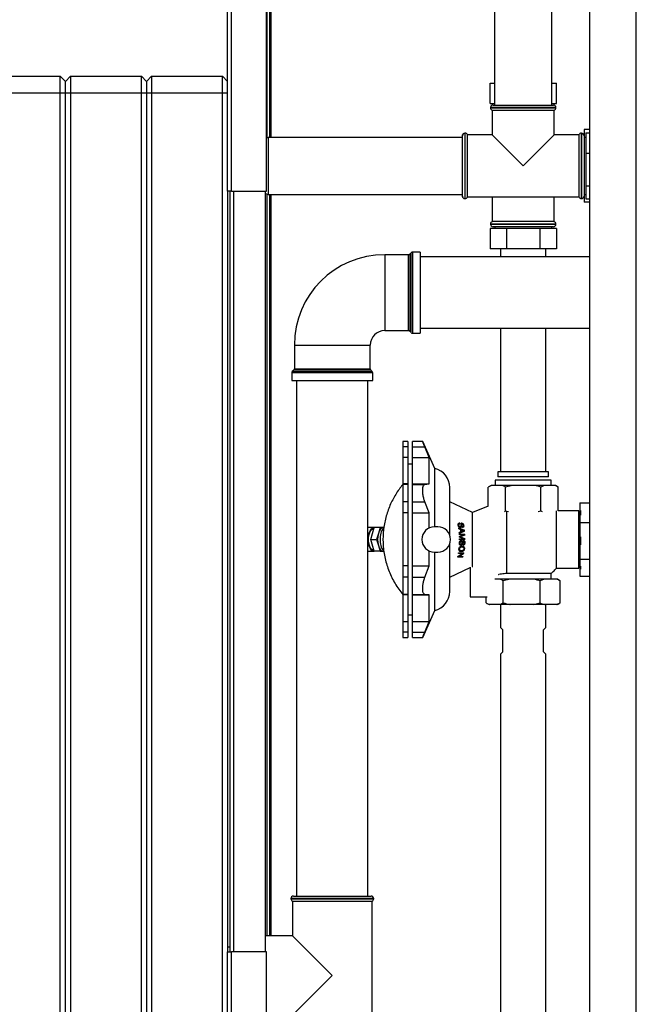
# Paper-space layout 'Blatt2' of a CAD drawing. Units: millimetres. Extents: x 0 to 420, y 0 to 297.
# Drawn here: x 82 to 119, y 178 to 236 of the extents above; entities that cross this region are included whole.
import ezdxf

# ---------------------------------------------------------------- set-up
doc = ezdxf.new("R2010")
doc.units = ezdxf.units.MM

psp = doc.layouts.new('Blatt2')

# ---------------------------------------------------------------- linework, layer by layer
at = {"color": 7, "linetype": 'Continuous', "lineweight": 30}
for p, q in [((94.789, 225.979), (94.789, 249.249)), ((95.019, 225.979), (95.019, 249.178)), ((97.089, 225.979), (97.089, 247.108)), ((110.599, 247.179), (110.599, 231.079)), ((113.979, 231.079), (113.979, 247.179)), ((116.214, 247.529), (116.214, 171.429)), ((97.139, 229.146), (97.139, 246.949)), ((97.289, 229.165), (97.289, 246.949)), ((80.689, 232.779), (84.889, 232.779)), ((84.889, 231.779), (84.889, 232.779)), ((85.189, 232.479), (84.889, 232.779)), ((85.489, 232.779), (85.189, 232.479)), ((85.189, 231.779), (85.189, 232.479)), ((85.489, 232.779), (85.489, 231.779)), ((85.489, 232.779), (89.689, 232.779)), ((89.689, 231.779), (89.689, 232.779)), ((89.989, 232.479), (89.689, 232.779)), ((90.289, 232.779), (89.989, 232.479)), ((89.989, 232.479), (89.989, 231.779)), ((90.289, 232.779), (90.289, 231.779)), ((90.289, 232.779), (94.489, 232.779)), ((94.489, 231.779), (94.489, 232.779)), ((94.789, 232.479), (94.489, 232.779)), ((110.326, 231.179), (110.326, 232.379)), ((110.326, 232.379), (110.599, 232.379)), ((113.979, 232.379), (114.252, 232.379)), ((114.252, 231.179), (114.252, 232.379)), ((84.889, 231.779), (80.689, 231.779)), ((85.189, 231.779), (84.889, 231.779)), ((84.889, 173.879), (84.889, 231.779)), ((85.489, 231.779), (85.189, 231.779)), ((85.189, 173.879), (85.189, 231.779)), ((85.489, 231.779), (85.489, 173.879)), ((89.689, 231.779), (85.489, 231.779)), ((89.689, 173.879), (89.689, 231.779)), ((89.989, 231.779), (89.689, 231.779)), ((89.989, 231.779), (89.989, 173.879)), ((90.289, 231.779), (89.989, 231.779)), ((90.289, 231.779), (90.289, 173.879)), ((94.489, 231.779), (90.289, 231.779)), ((94.489, 173.879), (94.489, 231.779)), ((94.789, 231.779), (94.489, 231.779)), ((110.326, 231.179), (110.599, 231.179)), ((110.354, 230.929), (110.354, 230.92)), ((110.454, 230.779), (110.454, 229.314)), ((110.454, 230.779), (112.289, 230.779)), ((110.504, 231.079), (112.289, 231.079)), ((112.289, 231.079), (114.074, 231.079)), ((112.289, 230.779), (114.124, 230.779)), ((113.979, 231.179), (114.252, 231.179)), ((114.124, 229.314), (114.124, 230.779)), ((114.224, 230.92), (114.224, 230.929)), ((116.214, 229.622), (115.889, 229.622)), ((115.889, 229.622), (115.889, 229.264)), ((97.189, 229.165), (97.089, 229.127)), ((108.689, 229.165), (97.189, 229.165)), ((97.189, 229.165), (97.189, 225.792)), ((108.697, 229.314), (108.689, 229.314)), ((108.689, 229.264), (108.689, 229.314)), ((108.689, 225.694), (108.689, 229.264)), ((108.847, 229.414), (108.839, 229.414)), ((110.454, 229.314), (108.989, 229.314)), ((108.989, 227.479), (108.989, 229.314)), ((110.454, 229.314), (112.289, 227.479)), ((112.289, 227.479), (114.124, 229.314)), ((115.589, 229.314), (114.124, 229.314)), ((115.589, 229.314), (115.589, 225.644)), ((115.739, 229.414), (115.73, 229.414)), ((115.889, 229.314), (115.88, 229.314)), ((115.889, 229.264), (115.889, 225.694)), ((115.989, 229.164), (115.889, 229.164)), ((115.989, 229.426), (116.214, 229.426)), ((115.989, 229.426), (115.989, 228.239)), ((115.989, 228.239), (116.214, 228.239)), ((115.989, 228.239), (115.989, 226.291)), ((108.989, 225.644), (108.989, 227.479)), ((115.989, 226.291), (116.214, 226.291)), ((115.989, 226.291), (115.989, 225.531)), ((94.789, 225.979), (94.789, 180.979)), ((95.019, 225.979), (94.789, 225.979)), ((94.939, 180.979), (94.939, 225.979)), ((95.019, 225.979), (97.089, 225.979)), ((97.039, 180.979), (97.039, 225.979)), ((97.039, 225.85), (97.189, 225.792)), ((97.139, 181.929), (97.139, 225.812)), ((97.189, 225.792), (108.689, 225.792)), ((97.289, 181.929), (97.289, 225.792)), ((108.689, 225.644), (108.689, 225.694)), ((108.689, 225.644), (108.697, 225.644)), ((108.839, 225.544), (108.847, 225.544)), ((108.989, 225.644), (115.589, 225.644)), ((110.454, 225.644), (110.454, 224.179)), ((114.124, 224.179), (114.124, 225.644)), ((115.73, 225.544), (115.739, 225.544)), ((115.88, 225.644), (115.889, 225.644)), ((115.889, 225.794), (115.989, 225.794)), ((115.889, 225.694), (115.889, 225.335)), ((115.989, 225.531), (116.214, 225.531)), ((116.214, 225.335), (115.889, 225.335)), ((110.326, 223.779), (110.326, 222.579)), ((111.307, 223.779), (110.326, 223.779)), ((110.354, 224.037), (110.354, 224.029)), ((114.124, 224.179), (110.454, 224.179)), ((114.074, 223.879), (110.504, 223.879)), ((110.604, 223.879), (110.604, 223.779)), ((111.307, 223.779), (111.307, 222.579)), ((113.27, 223.779), (111.307, 223.779)), ((113.27, 223.779), (113.27, 222.579)), ((114.252, 223.779), (113.27, 223.779)), ((113.974, 223.779), (113.974, 223.879)), ((114.224, 224.029), (114.224, 224.037)), ((114.252, 223.779), (114.252, 222.579)), ((111.307, 222.579), (110.326, 222.579)), ((110.944, 222.579), (110.944, 222.089)), ((113.27, 222.579), (111.307, 222.579)), ((114.252, 222.579), (113.27, 222.579)), ((113.634, 222.089), (113.634, 222.579)), ((105.497, 222.224), (104.089, 222.224)), ((105.659, 222.345), (105.568, 222.254)), ((106.189, 222.374), (105.73, 222.374)), ((106.189, 222.374), (106.189, 217.583)), ((116.214, 222.089), (106.189, 222.089)), ((106.189, 217.869), (116.214, 217.869)), ((110.944, 217.869), (110.944, 209.379)), ((113.634, 209.379), (113.634, 217.869)), ((104.089, 217.733), (105.497, 217.733)), ((105.568, 217.704), (105.659, 217.613)), ((105.73, 217.583), (106.189, 217.583)), ((98.743, 216.879), (98.743, 215.47)), ((103.234, 215.47), (103.234, 216.879)), ((98.593, 215.237), (98.593, 214.779)), ((98.714, 215.399), (98.622, 215.308)), ((103.355, 215.308), (103.263, 215.399)), ((103.384, 214.779), (103.384, 215.237)), ((98.593, 214.779), (103.384, 214.779)), ((98.879, 214.779), (98.879, 184.279)), ((103.099, 184.279), (103.099, 214.779)), ((105.469, 211.179), (105.169, 211.179)), ((105.169, 211.179), (105.169, 210.855)), ((105.469, 211.179), (105.469, 210.855)), ((106.339, 211.179), (105.739, 211.179)), ((105.739, 210.855), (105.739, 211.179)), ((107.051, 209.579), (106.339, 211.179)), ((105.469, 210.855), (105.169, 210.855)), ((105.169, 210.855), (105.169, 210.229)), ((105.469, 210.855), (105.469, 210.229)), ((105.739, 210.855), (106.469, 210.855)), ((105.739, 210.229), (105.739, 210.855)), ((106.717, 210.229), (106.469, 210.855)), ((105.469, 210.229), (105.169, 210.229)), ((105.169, 210.229), (105.169, 208.66)), ((105.469, 210.229), (105.469, 208.66)), ((105.739, 209.829), (105.469, 209.829)), ((105.739, 210.229), (106.717, 210.229)), ((105.739, 208.66), (105.739, 210.229)), ((106.717, 208.66), (106.717, 210.229)), ((107.051, 206.129), (107.051, 209.579)), ((110.789, 209.379), (110.789, 209.079)), ((113.789, 209.379), (110.789, 209.379)), ((113.789, 209.079), (113.789, 209.379)), ((105.469, 208.66), (105.169, 208.66)), ((105.169, 208.66), (105.169, 208.628)), ((105.469, 208.628), (105.169, 208.628)), ((105.169, 208.628), (105.169, 207.606)), ((105.469, 208.66), (105.469, 208.628)), ((105.469, 208.628), (105.469, 207.606)), ((105.739, 208.66), (106.717, 208.66)), ((105.739, 208.628), (105.739, 208.66)), ((105.739, 208.628), (106.469, 208.628)), ((105.739, 207.606), (105.739, 208.628)), ((106.469, 208.628), (106.717, 208.66)), ((110.383, 208.579), (110.21, 208.479)), ((110.417, 208.579), (110.21, 208.479)), ((110.417, 208.579), (110.383, 208.579)), ((111.042, 208.579), (110.417, 208.579)), ((110.626, 208.879), (110.626, 208.579)), ((112.289, 208.879), (110.626, 208.879)), ((113.789, 209.079), (110.789, 209.079)), ((111.664, 208.579), (111.042, 208.579)), ((111.664, 208.579), (111.249, 208.479)), ((112.913, 208.579), (111.664, 208.579)), ((113.951, 208.879), (112.289, 208.879)), ((113.535, 208.579), (112.913, 208.579)), ((113.535, 208.579), (113.328, 208.479)), ((114.16, 208.579), (113.535, 208.579)), ((113.951, 208.579), (113.951, 208.879)), ((114.194, 208.579), (114.16, 208.579)), ((114.367, 208.479), (114.194, 208.579)), ((110.21, 207.343), (110.21, 208.479)), ((111.249, 207.079), (111.249, 208.479)), ((113.328, 207.079), (113.328, 208.479)), ((114.367, 207.079), (114.367, 208.479)), ((105.469, 207.606), (105.169, 207.606)), ((105.169, 207.606), (105.169, 206.947)), ((105.469, 207.606), (105.469, 206.947)), ((105.739, 207.606), (106.469, 207.606)), ((105.739, 206.947), (105.739, 207.606)), ((106.717, 206.947), (106.469, 207.606)), ((109.289, 206.971), (107.939, 207.6)), ((115.639, 207.538), (116.214, 207.538)), ((115.639, 207.538), (115.639, 206.371)), ((105.469, 206.947), (105.169, 206.947)), ((105.169, 206.947), (105.169, 203.81)), ((105.469, 206.947), (105.469, 203.81)), ((105.739, 206.947), (106.717, 206.947)), ((105.739, 203.81), (105.739, 206.947)), ((106.717, 206.056), (106.717, 206.947)), ((110.21, 207.343), (109.289, 206.971)), ((109.289, 203.787), (109.289, 206.971)), ((111.174, 207.042), (111.249, 207.079)), ((111.249, 207.079), (111.409, 207.039)), ((113.168, 207.04), (113.328, 207.079)), ((113.328, 207.079), (113.407, 207.036)), ((114.256, 203.679), (114.256, 207.068)), ((115.589, 207.079), (114.367, 207.079)), ((115.589, 203.679), (115.589, 207.079)), ((115.639, 206.829), (115.589, 206.829)), ((115.689, 207.096), (115.689, 206.814)), ((108.448, 206.212), (108.483, 206.212)), ((108.453, 206.307), (108.541, 206.307)), ((108.643, 206.281), (108.597, 206.281)), ((108.668, 206.293), (108.599, 206.293)), ((108.764, 206.221), (108.73, 206.221)), ((116.214, 206.371), (115.639, 206.371)), ((115.639, 206.371), (115.639, 204.208)), ((103.458, 206.079), (103.099, 206.079)), ((103.268, 205.379), (103.47, 206.079)), ((103.816, 206.079), (103.47, 206.079)), ((103.715, 205.729), (103.614, 205.379)), ((103.816, 206.079), (103.715, 205.729)), ((104.018, 206.079), (103.816, 206.079)), ((104.04, 206.079), (104.018, 206.079)), ((107.239, 206.129), (107.039, 206.129)), ((108.474, 206.063), (108.806, 205.924)), ((108.551, 206.132), (108.478, 206.132)), ((108.481, 206.011), (108.583, 205.971)), ((108.599, 205.822), (108.505, 205.782)), ((108.813, 205.869), (108.509, 205.73)), ((108.511, 205.701), (108.827, 205.701)), ((108.782, 205.652), (108.514, 205.652)), ((108.518, 205.559), (108.782, 205.652)), ((108.576, 206.143), (108.627, 206.143)), ((108.585, 205.956), (108.621, 205.956)), ((108.598, 205.837), (108.634, 205.837)), ((108.832, 205.627), (108.613, 205.549)), ((108.621, 205.956), (108.713, 205.92)), ((108.627, 205.701), (108.627, 205.652)), ((108.714, 205.871), (108.634, 205.837)), ((108.703, 205.924), (108.806, 205.924)), ((108.813, 205.869), (108.709, 205.869)), ((108.832, 205.627), (108.711, 205.627)), ((103.47, 204.679), (103.268, 205.379)), ((103.268, 205.379), (103.614, 205.379)), ((103.614, 205.379), (103.715, 205.029)), ((108.514, 205.166), (108.549, 205.166)), ((108.567, 205.533), (108.519, 205.533)), ((108.79, 205.414), (108.52, 205.507)), ((108.521, 205.414), (108.79, 205.414)), ((108.839, 205.365), (108.521, 205.365)), ((108.601, 205.086), (108.527, 205.086)), ((108.541, 205.261), (108.63, 205.261)), ((108.618, 205.516), (108.838, 205.438)), ((108.627, 205.414), (108.627, 205.365)), ((108.629, 205.098), (108.68, 205.098)), ((108.729, 205.235), (108.681, 205.235)), ((108.757, 205.248), (108.687, 205.248)), ((108.72, 205.438), (108.838, 205.438)), ((108.838, 205.176), (108.801, 205.176)), ((115.689, 205.53), (115.689, 205.057)), ((103.099, 204.679), (103.458, 204.679)), ((103.816, 204.679), (103.47, 204.679)), ((103.715, 205.029), (103.816, 204.679)), ((103.816, 204.679), (104.018, 204.679)), ((104.018, 204.679), (104.038, 204.679)), ((106.717, 203.81), (106.717, 204.701)), ((107.039, 204.629), (107.239, 204.629)), ((107.051, 201.179), (107.051, 204.629)), ((108.683, 204.543), (108.451, 204.543)), ((108.459, 204.593), (108.771, 204.593)), ((108.487, 204.822), (108.523, 204.822)), ((108.516, 204.705), (108.632, 204.705)), ((108.541, 204.938), (108.655, 204.938)), ((108.627, 204.593), (108.627, 204.543)), ((108.761, 204.541), (108.678, 204.541)), ((108.809, 204.821), (108.773, 204.821)), ((108.713, 204.324), (108.406, 204.324)), ((108.496, 204.373), (108.417, 204.373)), ((108.496, 204.373), (108.725, 204.373)), ((108.627, 204.373), (108.627, 204.324)), ((115.589, 203.929), (115.639, 203.929)), ((115.639, 204.208), (116.214, 204.208)), ((115.639, 204.208), (115.639, 203.212)), ((105.469, 203.81), (105.169, 203.81)), ((105.169, 203.81), (105.169, 203.152)), ((105.469, 203.81), (105.469, 203.152)), ((105.739, 203.81), (106.717, 203.81)), ((105.739, 203.152), (105.739, 203.81)), ((106.469, 203.152), (106.717, 203.81)), ((107.939, 203.157), (109.144, 203.719)), ((109.144, 203.74), (109.144, 201.979)), ((109.272, 203.779), (109.289, 203.787)), ((109.308, 203.779), (109.272, 203.779)), ((109.289, 203.787), (109.308, 203.779)), ((111.315, 203.38), (113.951, 203.38)), ((113.951, 203.029), (113.951, 203.38)), ((114.256, 203.679), (115.589, 203.679)), ((115.689, 203.808), (115.689, 203.614)), ((105.469, 203.152), (105.169, 203.152)), ((105.169, 203.152), (105.169, 202.129)), ((105.469, 203.152), (105.469, 202.129)), ((105.739, 203.152), (106.469, 203.152)), ((105.739, 202.129), (105.739, 203.152)), ((110.922, 203.029), (110.608, 203.029)), ((111.519, 203.029), (110.922, 203.029)), ((111.519, 203.029), (111.111, 202.929)), ((111.111, 201.629), (111.111, 202.929)), ((112.894, 203.029), (111.519, 203.029)), ((113.522, 203.029), (112.894, 203.029)), ((113.522, 203.029), (113.302, 202.929)), ((113.302, 201.629), (113.302, 202.929)), ((114.261, 203.029), (113.522, 203.029)), ((114.309, 203.029), (114.261, 203.029)), ((114.433, 202.958), (114.309, 203.029)), ((114.431, 202.955), (114.48, 202.929)), ((114.48, 201.629), (114.48, 202.929)), ((115.639, 203.212), (116.214, 203.212)), ((105.469, 202.129), (105.169, 202.129)), ((105.169, 202.129), (105.169, 202.097)), ((105.469, 202.129), (105.469, 202.097)), ((105.739, 202.129), (106.469, 202.129)), ((105.739, 202.097), (105.739, 202.129)), ((106.717, 202.097), (106.469, 202.129)), ((105.469, 202.097), (105.169, 202.097)), ((105.169, 202.097), (105.169, 200.529)), ((105.469, 202.097), (105.469, 200.529)), ((105.739, 202.097), (106.717, 202.097)), ((105.739, 200.529), (105.739, 202.097)), ((106.717, 200.529), (106.717, 202.097)), ((109.144, 201.979), (110.146, 201.979)), ((110.097, 201.629), (110.097, 201.979)), ((110.146, 201.599), (110.268, 201.529)), ((110.922, 201.529), (111.111, 201.629)), ((112.894, 201.529), (113.302, 201.629)), ((114.261, 201.529), (114.48, 201.629)), ((114.309, 201.529), (114.432, 201.599)), ((114.48, 201.629), (114.431, 201.6)), ((106.339, 199.579), (107.051, 201.179)), ((110.286, 201.529), (110.268, 201.529)), ((110.922, 201.529), (110.286, 201.529)), ((111.519, 201.529), (110.922, 201.529)), ((110.944, 201.529), (110.944, 200.174)), ((112.894, 201.529), (111.519, 201.529)), ((113.522, 201.529), (112.894, 201.529)), ((114.261, 201.529), (113.522, 201.529)), ((113.634, 200.174), (113.634, 201.529)), ((114.309, 201.529), (114.261, 201.529)), ((105.169, 200.529), (105.469, 200.529)), ((105.169, 200.529), (105.169, 199.903)), ((105.469, 200.929), (105.739, 200.929)), ((105.469, 200.529), (105.469, 199.903)), ((105.739, 200.529), (106.717, 200.529)), ((105.739, 199.903), (105.739, 200.529)), ((106.469, 199.903), (106.717, 200.529)), ((105.469, 199.903), (105.169, 199.903)), ((105.169, 199.903), (105.169, 199.579)), ((105.469, 199.903), (105.469, 199.579)), ((105.739, 199.903), (106.469, 199.903)), ((105.739, 199.579), (105.739, 199.903)), ((111.089, 200.029), (110.944, 200.174)), ((111.089, 198.729), (111.089, 200.029)), ((113.634, 200.174), (113.489, 200.029)), ((113.489, 198.729), (113.489, 200.029)), ((105.169, 199.579), (105.469, 199.579)), ((105.739, 199.579), (106.339, 199.579)), ((111.089, 198.729), (110.944, 198.584)), ((113.489, 198.729), (113.634, 198.584)), ((110.944, 198.584), (110.944, 175.174)), ((113.634, 175.174), (113.634, 198.584)), ((98.539, 184.129), (98.539, 184.12)), ((98.689, 184.279), (100.989, 184.279)), ((100.989, 184.279), (103.289, 184.279)), ((103.439, 184.12), (103.439, 184.129)), ((98.639, 183.979), (98.639, 181.929)), ((98.639, 183.979), (103.339, 183.979)), ((103.339, 175.179), (103.339, 183.979)), ((98.639, 181.929), (97.039, 181.929)), ((100.989, 179.579), (98.639, 181.929)), ((94.789, 180.979), (95.019, 180.979)), ((94.789, 169.709), (94.789, 180.979)), ((95.019, 169.779), (95.019, 180.979)), ((97.089, 180.979), (95.019, 180.979)), ((97.089, 171.849), (97.089, 180.979)), ((98.639, 177.229), (100.989, 179.579))]:
    psp.add_line(p, q, dxfattribs=at)
at = {"color": 1, "linetype": 'Continuous', "lineweight": 30}
for p, q in [((118.984, 171.779), (118.984, 247.179)), ((97.369, 229.165), (97.369, 246.949)), ((112.289, 230.929), (110.354, 230.929)), ((110.354, 230.92), (114.224, 230.92)), ((114.224, 230.929), (112.289, 230.929)), ((108.839, 229.414), (108.839, 225.544)), ((108.847, 225.544), (108.847, 229.414)), ((115.73, 229.414), (115.73, 227.479)), ((115.739, 225.544), (115.739, 229.414)), ((115.73, 227.479), (115.73, 225.544)), ((95.169, 180.979), (95.169, 225.979)), ((97.369, 181.929), (97.369, 225.792)), ((112.289, 224.037), (110.354, 224.037)), ((110.354, 224.029), (114.224, 224.029)), ((114.224, 224.037), (112.289, 224.037)), ((104.089, 222.224), (104.089, 217.733)), ((105.497, 219.979), (105.497, 222.224)), ((105.568, 222.254), (105.568, 219.979)), ((105.659, 217.613), (105.659, 222.345)), ((105.73, 222.374), (105.73, 219.979)), ((105.497, 217.733), (105.497, 219.979)), ((105.568, 219.979), (105.568, 217.704)), ((105.73, 219.979), (105.73, 217.583)), ((98.743, 216.879), (103.234, 216.879)), ((103.384, 215.237), (98.593, 215.237)), ((98.622, 215.308), (103.355, 215.308)), ((103.263, 215.399), (98.714, 215.399)), ((98.743, 215.47), (103.234, 215.47)), ((111.315, 203.38), (111.315, 207.036)), ((108.519, 205.549), (108.613, 205.549)), ((108.618, 205.516), (108.52, 205.516)), ((100.989, 184.129), (98.539, 184.129)), ((98.539, 184.12), (100.989, 184.12)), ((103.439, 184.129), (100.989, 184.129)), ((100.989, 184.12), (103.439, 184.12))]:
    psp.add_line(p, q, dxfattribs=at)
at = {"color": 7, "linetype": 'Continuous', "lineweight": 30, "flags": 128}
for points in [[(103.47, 204.679), (103.458, 204.679), (103.38, 204.696), (103.306, 204.748), (103.24, 204.831), (103.184, 204.942), (103.143, 205.075), (103.117, 205.223), (103.108, 205.379), (103.117, 205.535), (103.143, 205.682), (103.184, 205.815), (103.24, 205.926), (103.306, 206.009), (103.38, 206.061), (103.458, 206.079), (103.47, 206.078)], [(103.458, 204.721), (103.439, 204.722), (103.363, 204.748), (103.293, 204.809), (103.232, 204.9), (103.183, 205.017), (103.149, 205.154), (103.131, 205.302), (103.131, 205.455), (103.149, 205.604), (103.183, 205.74), (103.232, 205.857), (103.293, 205.949), (103.363, 206.009), (103.439, 206.036), (103.458, 206.037)], [(104.018, 206.079), (103.972, 206.073), (103.928, 206.055), (103.884, 206.025), (103.843, 205.985), (103.805, 205.934), (103.771, 205.874), (103.741, 205.805), (103.715, 205.729)], [(103.715, 205.029), (103.741, 204.953), (103.771, 204.884), (103.805, 204.823), (103.843, 204.773), (103.884, 204.732), (103.928, 204.703), (103.972, 204.685), (104.018, 204.679)]]:
    psp.add_lwpolyline(points, dxfattribs=at)
at = {"color": 7, "linetype": 'Continuous', "lineweight": 30}
for centre, radius, start, end in [((110.504, 230.929), 0.15, 90, 180), ((110.504, 230.92), 0.15, 180, 250.52878), ((114.074, 230.929), 0.15, 0, 90), ((114.074, 230.92), 0.15, 289.47122, 0), ((108.839, 229.264), 0.15, 90, 180), ((108.847, 229.264), 0.15, 19.47122, 90), ((115.73, 229.264), 0.15, 90, 160.52878), ((115.739, 229.264), 0.15, 0, 90), ((108.839, 225.694), 0.15, 180, 270), ((108.847, 225.694), 0.15, 270, 340.52878), ((115.73, 225.694), 0.15, 199.47122, 270), ((115.739, 225.694), 0.15, 270, 0), ((110.504, 224.037), 0.15, 109.47122, 180), ((110.504, 224.029), 0.15, 180, 270), ((114.074, 224.029), 0.15, 270, 0), ((114.074, 224.037), 0.15, 0, 70.52878), ((104.089, 216.879), 5.346, 90, 180), ((105.497, 222.324), 0.1, 270, 315), ((105.73, 222.274), 0.1, 90, 135), ((104.089, 216.879), 0.855, 90, 180), ((105.497, 217.633), 0.1, 45, 90), ((105.73, 217.683), 0.1, 225, 270), ((98.693, 215.237), 0.1, 135, 180), ((98.643, 215.47), 0.1, 315, 0), ((103.334, 215.47), 0.1, 180, 225), ((103.284, 215.237), 0.1, 0, 45), ((106.789, 208.459), 1.15, 0, 76.81216), ((104.986, 205.379), 1.318, 164.60207, 195.39793), ((104.742, 205.458), 0.929, 139.50664, 184.88), ((107.039, 205.379), 0.75, 90, 270), ((107.239, 205.379), 0.75, 270, 90), ((104.745, 205.3), 0.932, 175.17282, 220.19979), ((106.789, 202.298), 1.15, 283.18784, 0), ((98.689, 184.129), 0.15, 90, 180), ((98.689, 184.12), 0.15, 180, 250.52878), ((103.289, 184.129), 0.15, 0, 90), ((103.289, 184.12), 0.15, 289.47122, 0), ((94.984, 179.764), 1.5, 91.73671, 97.48731)]:
    psp.add_arc(centre, radius, start, end, dxfattribs=at)
for centre, major_axis, ratio, start_param, end_param in [((107.5, 205.379), (0, 2.368), 0.477738, 5.11514, 5.137907), ((107.359, 205.379), (0, 2.432), 0.477738, 4.975293, 4.997664), ((107.359, 205.379), (0, 2.432), 0.477738, 4.857148, 4.878947), ((107.359, 205.379), (0, 2.432), 0.477738, 4.82491, 4.845359), ((107.484, 205.379), (0, 2.375), 0.477738, 4.900005, 4.964378), ((107.531, 205.379), (0, 2.354), 0.477738, 4.908156, 4.960189), ((107.65, 205.379), (0, 2.3), 0.477738, 5.02756, 5.050222), ((107.765, 205.379), (0, 2.248), 0.477738, 4.932076, 4.95753), ((107.765, 205.379), (0, 2.248), 0.477738, 4.823041, 4.856347), ((107.359, 205.379), (0, 2.432), 0.477738, 4.76531, 4.786571), ((107.359, 205.379), (0, 2.432), 0.477738, 4.70659, 4.726886), ((107.5, 205.379), (0, 2.368), 0.477738, 4.662834, 4.683693), ((107.65, 205.379), (0, 2.3), 0.477738, 4.567204, 4.588864), ((107.765, 205.379), (0, 2.248), 0.477738, 4.706114, 4.738872), ((101.866, 201.33), (8.992, 4.899), 0.063305, 5.493655, 5.537659), ((107.359, 205.379), (0, 2.432), 0.477738, 4.361812, 4.383339), ((102.197, 201.454), (8.717, 4.75), 0.063305, 5.484797, 5.52988), ((107.765, 205.379), (0, 2.248), 0.477738, 4.330279, 4.35517), ((107.359, 205.379), (0, 2.432), 0.477738, 4.263632, 4.287305), ((107.765, 205.379), (0, 2.248), 0.477738, 4.223711, 4.248423)]:
    psp.add_ellipse(centre, major_axis=major_axis, ratio=ratio, start_param=start_param, end_param=end_param, dxfattribs=at)
for points, knots in [([(106.469, 210.855), (106.444, 210.916), (106.394, 211.038), (106.348, 211.156), (106.342, 211.171), (106.339, 211.179)], [0, 0, 0, 0, 0.3390851, 0.678913, 1, 1, 1, 1]), ([(105.165, 208.634), (105.141, 208.606), (105.042, 208.49), (104.883, 208.269), (104.69, 207.969), (104.516, 207.647), (104.362, 207.307), (104.232, 206.951), (104.128, 206.582), (104.051, 206.203), (104.002, 205.817), (103.984, 205.425), (103.995, 205.031), (104.037, 204.638), (104.11, 204.247), (104.214, 203.863), (104.347, 203.487), (104.509, 203.121), (104.701, 202.769), (104.917, 202.434), (105.082, 202.226), (105.164, 202.123)], [0, 0, 0, 0, 0.015563, 0.0647, 0.115362, 0.167246, 0.220107, 0.273747, 0.328011, 0.382772, 0.437934, 0.493421, 0.549173, 0.605146, 0.661304, 0.717622, 0.77408, 0.830666, 0.887371, 0.944191, 1, 1, 1, 1]), ([(106.469, 207.606), (106.444, 207.677), (106.394, 207.821), (106.349, 208.063), (106.334, 208.283), (106.348, 208.459), (106.388, 208.58), (106.434, 208.622), (106.464, 208.627), (106.469, 208.628)], [0, 0, 0, 0, 0.1694655, 0.3393023, 0.500479, 0.6547781, 0.8088305, 0.9686975, 1, 1, 1, 1]), ([(111.249, 208.479), (111.217, 208.497), (111.148, 208.535), (111.078, 208.564), (111.042, 208.579)], [0, 0, 0, 0, 0.477923, 1, 1, 1, 1]), ([(113.328, 208.479), (113.207, 208.511), (113.069, 208.549), (112.93, 208.576), (112.913, 208.579)], [0, 0, 0, 0, 0.880636, 1, 1, 1, 1]), ([(114.367, 208.479), (114.334, 208.497), (114.266, 208.535), (114.196, 208.564), (114.16, 208.579)], [0, 0, 0, 0, 0.477923, 1, 1, 1, 1]), ([(107.939, 205.648), (107.939, 205.769), (107.939, 206.016), (107.939, 206.38), (107.939, 206.802), (107.939, 207.261), (107.939, 207.71), (107.939, 208.069), (107.939, 208.313), (107.939, 208.444), (107.939, 208.448), (107.939, 208.45)], [0, 0, 0, 0, 0.080316, 0.162972, 0.247818, 0.380007, 0.514834, 0.649661, 0.78185, 0.909063, 1, 1, 1, 1]), ([(108.447, 206.21), (108.445, 206.232), (108.44, 206.268), (108.452, 206.313), (108.475, 206.34), (108.503, 206.354), (108.523, 206.356), (108.53, 206.356)], [0, 0, 0, 0, 0.311281, 0.505572, 0.700577, 0.882919, 1, 1, 1, 1]), ([(108.561, 206.083), (108.55, 206.084), (108.53, 206.086), (108.502, 206.103), (108.476, 206.131), (108.457, 206.168), (108.45, 206.196), (108.447, 206.21)], [0, 0, 0, 0, 0.174094, 0.348951, 0.522069, 0.76944, 1, 1, 1, 1]), ([(108.483, 206.212), (108.482, 206.228), (108.479, 206.253), (108.49, 206.281), (108.506, 206.298), (108.525, 206.305), (108.537, 206.306), (108.541, 206.307)], [0, 0, 0, 0, 0.34881, 0.541091, 0.701334, 0.919353, 1, 1, 1, 1]), ([(108.551, 206.132), (108.545, 206.133), (108.534, 206.134), (108.517, 206.144), (108.501, 206.161), (108.489, 206.184), (108.485, 206.203), (108.483, 206.212)], [0, 0, 0, 0, 0.161691, 0.323703, 0.494126, 0.74397, 1, 1, 1, 1]), ([(108.599, 206.291), (108.596, 206.274), (108.592, 206.246), (108.591, 206.204), (108.588, 206.181), (108.587, 206.169)], [0, 0, 0, 0, 0.431672, 0.715705, 1, 1, 1, 1]), ([(108.654, 206.343), (108.647, 206.342), (108.631, 206.34), (108.612, 206.325), (108.603, 206.307), (108.6, 206.295), (108.599, 206.291)], [0, 0, 0, 0, 0.268134, 0.538074, 0.866615, 1, 1, 1, 1]), ([(108.611, 206.303), (108.613, 206.301), (108.615, 206.298), (108.616, 206.294), (108.617, 206.293)], [0, 0, 0, 0, 0.823329, 1, 1, 1, 1]), ([(108.643, 206.281), (108.64, 206.267), (108.633, 206.24), (108.634, 206.192), (108.629, 206.161), (108.627, 206.143)], [0, 0, 0, 0, 0.317734, 0.6246499, 1, 1, 1, 1]), ([(108.643, 206.281), (108.646, 206.284), (108.652, 206.291), (108.662, 206.293), (108.667, 206.293), (108.668, 206.293)], [0, 0, 0, 0, 0.472069, 0.937104, 1, 1, 1, 1]), ([(108.654, 206.343), (108.663, 206.342), (108.681, 206.34), (108.707, 206.325), (108.732, 206.302), (108.753, 206.266), (108.76, 206.237), (108.764, 206.221)], [0, 0, 0, 0, 0.160393, 0.321486, 0.481726, 0.717049, 1, 1, 1, 1]), ([(108.668, 206.293), (108.672, 206.293), (108.682, 206.292), (108.696, 206.284), (108.71, 206.27), (108.722, 206.247), (108.726, 206.23), (108.729, 206.219)], [0, 0, 0, 0, 0.140234, 0.281668, 0.464025, 0.686277, 1, 1, 1, 1]), ([(108.729, 206.219), (108.731, 206.207), (108.733, 206.188), (108.727, 206.165), (108.716, 206.151), (108.702, 206.143), (108.691, 206.142), (108.687, 206.141)], [0, 0, 0, 0, 0.334328, 0.517873, 0.702901, 0.867625, 1, 1, 1, 1]), ([(108.764, 206.221), (108.767, 206.2), (108.771, 206.168), (108.759, 206.127), (108.739, 206.104), (108.716, 206.093), (108.7, 206.092), (108.695, 206.092)], [0, 0, 0, 0, 0.352874, 0.542936, 0.734724, 0.903939, 1, 1, 1, 1]), ([(108.587, 206.169), (108.586, 206.164), (108.583, 206.153), (108.575, 206.14), (108.564, 206.133), (108.555, 206.132), (108.551, 206.132)], [0, 0, 0, 0, 0.282404, 0.568122, 0.778822, 1, 1, 1, 1]), ([(108.561, 206.083), (108.569, 206.083), (108.587, 206.085), (108.609, 206.101), (108.621, 206.122), (108.625, 206.138), (108.627, 206.143)], [0, 0, 0, 0, 0.262158, 0.525575, 0.821891, 1, 1, 1, 1]), ([(108.773, 205.896), (108.768, 205.898), (108.758, 205.9), (108.742, 205.906), (108.727, 205.913), (108.717, 205.918), (108.713, 205.92)], [0, 0, 0, 0, 0.249496, 0.499165, 0.749044, 1, 1, 1, 1]), ([(108.773, 205.896), (108.763, 205.892), (108.748, 205.886), (108.729, 205.877), (108.719, 205.873), (108.714, 205.871)], [0, 0, 0, 0, 0.499997, 0.749998, 1, 1, 1, 1]), ([(107.939, 202.303), (107.939, 202.303), (107.939, 202.302), (107.939, 202.353), (107.939, 202.469), (107.939, 202.69), (107.939, 203.047), (107.939, 203.497), (107.939, 204.01), (107.939, 204.554), (107.939, 204.928), (107.939, 205.109)], [0, 0, 0, 0, 0.050797, 0.133459, 0.218309, 0.350505, 0.485337, 0.62017, 0.752366, 0.879585, 1, 1, 1, 1]), ([(108.513, 205.164), (108.515, 205.19), (108.519, 205.229), (108.545, 205.273), (108.574, 205.297), (108.604, 205.309), (108.623, 205.31), (108.631, 205.311)], [0, 0, 0, 0, 0.351978, 0.528798, 0.705957, 0.881747, 1, 1, 1, 1]), ([(108.6, 205.037), (108.589, 205.038), (108.569, 205.041), (108.543, 205.059), (108.523, 205.089), (108.513, 205.125), (108.513, 205.152), (108.513, 205.164)], [0, 0, 0, 0, 0.187526, 0.375895, 0.556757, 0.802536, 1, 1, 1, 1]), ([(108.549, 205.166), (108.551, 205.181), (108.554, 205.205), (108.57, 205.233), (108.589, 205.25), (108.61, 205.258), (108.624, 205.261), (108.63, 205.261)], [0, 0, 0, 0, 0.307927, 0.501825, 0.660233, 0.865663, 1, 1, 1, 1]), ([(108.601, 205.086), (108.595, 205.087), (108.583, 205.089), (108.568, 205.1), (108.556, 205.118), (108.549, 205.141), (108.549, 205.158), (108.549, 205.166)], [0, 0, 0, 0, 0.176809, 0.353989, 0.53217, 0.780323, 1, 1, 1, 1]), ([(108.567, 205.533), (108.575, 205.535), (108.586, 205.539), (108.602, 205.545), (108.609, 205.547), (108.613, 205.549)], [0, 0, 0, 0, 0.499962, 0.74998, 1, 1, 1, 1]), ([(108.618, 205.516), (108.609, 205.519), (108.597, 205.523), (108.58, 205.529), (108.571, 205.532), (108.567, 205.533)], [0, 0, 0, 0, 0.499988, 0.749988, 1, 1, 1, 1]), ([(108.6, 205.037), (108.609, 205.038), (108.628, 205.04), (108.654, 205.057), (108.671, 205.079), (108.678, 205.093), (108.68, 205.098)], [0, 0, 0, 0, 0.277819, 0.557269, 0.865468, 1, 1, 1, 1]), ([(108.645, 205.124), (108.643, 205.119), (108.638, 205.108), (108.628, 205.096), (108.616, 205.088), (108.606, 205.087), (108.601, 205.086), (108.601, 205.086)], [0, 0, 0, 0, 0.26205, 0.526668, 0.746215, 0.966106, 1, 1, 1, 1]), ([(108.685, 205.246), (108.681, 205.236), (108.671, 205.211), (108.661, 205.169), (108.651, 205.139), (108.645, 205.124)], [0, 0, 0, 0, 0.250139, 0.625092, 1, 1, 1, 1]), ([(108.729, 205.235), (108.723, 205.224), (108.711, 205.202), (108.7, 205.154), (108.688, 205.12), (108.68, 205.098)], [0, 0, 0, 0, 0.25879, 0.509376, 1, 1, 1, 1]), ([(108.755, 205.297), (108.745, 205.296), (108.726, 205.294), (108.701, 205.274), (108.691, 205.256), (108.685, 205.246)], [0, 0, 0, 0, 0.339673, 0.645217, 1, 1, 1, 1]), ([(108.729, 205.235), (108.733, 205.239), (108.74, 205.246), (108.751, 205.248), (108.756, 205.248), (108.757, 205.248)], [0, 0, 0, 0, 0.486477, 0.944744, 1, 1, 1, 1]), ([(108.838, 205.176), (108.835, 205.152), (108.831, 205.116), (108.806, 205.076), (108.78, 205.056), (108.756, 205.047), (108.742, 205.046), (108.738, 205.046)], [0, 0, 0, 0, 0.383661, 0.567729, 0.752989, 0.92615, 1, 1, 1, 1]), ([(108.802, 205.174), (108.801, 205.162), (108.799, 205.144), (108.788, 205.12), (108.773, 205.105), (108.756, 205.098), (108.745, 205.096), (108.741, 205.095)], [0, 0, 0, 0, 0.307119, 0.489942, 0.674173, 0.875913, 1, 1, 1, 1]), ([(108.755, 205.297), (108.765, 205.296), (108.785, 205.294), (108.81, 205.276), (108.829, 205.247), (108.838, 205.212), (108.838, 205.186), (108.838, 205.176)], [0, 0, 0, 0, 0.1893765, 0.379713, 0.5556456, 0.8204653, 1, 1, 1, 1]), ([(108.757, 205.248), (108.762, 205.247), (108.772, 205.246), (108.785, 205.237), (108.795, 205.224), (108.802, 205.203), (108.802, 205.185), (108.802, 205.174)], [0, 0, 0, 0, 0.163081, 0.327298, 0.485026, 0.661979, 1, 1, 1, 1]), ([(108.625, 204.656), (108.605, 204.657), (108.568, 204.661), (108.524, 204.688), (108.497, 204.727), (108.484, 204.774), (108.486, 204.806), (108.486, 204.822)], [0, 0, 0, 0, 0.2402478, 0.4411842, 0.6430537, 0.8240919, 1, 1, 1, 1]), ([(108.486, 204.822), (108.491, 204.845), (108.499, 204.886), (108.534, 204.936), (108.578, 204.97), (108.622, 204.986), (108.651, 204.987), (108.66, 204.988)], [0, 0, 0, 0, 0.266791, 0.458406, 0.650245, 0.887448, 1, 1, 1, 1]), ([(108.632, 204.705), (108.611, 204.707), (108.578, 204.709), (108.544, 204.736), (108.526, 204.767), (108.521, 204.797), (108.522, 204.816), (108.523, 204.822)], [0, 0, 0, 0, 0.337225, 0.529564, 0.722081, 0.912643, 1, 1, 1, 1]), ([(108.523, 204.822), (108.525, 204.836), (108.531, 204.864), (108.555, 204.899), (108.585, 204.923), (108.62, 204.936), (108.643, 204.938), (108.655, 204.938)], [0, 0, 0, 0, 0.212554, 0.427219, 0.611558, 0.802909, 1, 1, 1, 1]), ([(108.588, 204.705), (108.579, 204.695), (108.567, 204.682), (108.552, 204.677), (108.55, 204.676)], [0, 0, 0, 0, 0.804119, 1, 1, 1, 1]), ([(108.809, 204.821), (108.804, 204.798), (108.795, 204.758), (108.758, 204.707), (108.715, 204.675), (108.668, 204.658), (108.639, 204.656), (108.625, 204.656)], [0, 0, 0, 0, 0.255413, 0.453041, 0.651469, 0.833302, 1, 1, 1, 1]), ([(108.773, 204.821), (108.769, 204.805), (108.762, 204.775), (108.733, 204.739), (108.696, 204.715), (108.662, 204.706), (108.639, 204.705), (108.632, 204.705)], [0, 0, 0, 0, 0.243805, 0.454311, 0.642806, 0.887403, 1, 1, 1, 1]), ([(108.655, 204.938), (108.675, 204.937), (108.705, 204.936), (108.742, 204.918), (108.762, 204.892), (108.774, 204.859), (108.773, 204.835), (108.773, 204.821)], [0, 0, 0, 0, 0.300517, 0.471173, 0.643487, 0.802585, 1, 1, 1, 1]), ([(108.66, 204.988), (108.682, 204.986), (108.721, 204.983), (108.768, 204.956), (108.798, 204.917), (108.812, 204.87), (108.81, 204.837), (108.809, 204.821)], [0, 0, 0, 0, 0.25991, 0.450511, 0.641508, 0.830177, 1, 1, 1, 1]), ([(110.828, 203.312), (110.836, 203.314), (110.881, 203.327), (111.029, 203.363), (111.207, 203.373), (111.315, 203.38)], [0, 0, 0, 0, 0.069837, 0.432753, 1, 1, 1, 1]), ([(113.94, 203.372), (113.949, 203.379), (114.03, 203.44), (114.139, 203.545), (114.228, 203.651), (114.259, 203.688)], [0, 0, 0, 0, 0.07632, 0.677259, 1, 1, 1, 1]), ([(106.469, 202.129), (106.444, 202.14), (106.394, 202.161), (106.349, 202.289), (106.334, 202.47), (106.348, 202.683), (106.388, 202.906), (106.434, 203.062), (106.464, 203.139), (106.469, 203.152)], [0, 0, 0, 0, 0.169466, 0.339302, 0.500479, 0.654778, 0.80883, 0.968697, 1, 1, 1, 1]), ([(111.111, 202.929), (111.079, 202.948), (111.016, 202.986), (110.953, 203.015), (110.922, 203.029)], [0, 0, 0, 0, 0.511569, 1, 1, 1, 1]), ([(113.302, 202.929), (113.175, 202.963), (113.039, 203), (112.902, 203.027), (112.894, 203.029)], [0, 0, 0, 0, 0.942314, 1, 1, 1, 1]), ([(114.48, 202.929), (114.443, 202.948), (114.371, 202.986), (114.297, 203.015), (114.261, 203.029)], [0, 0, 0, 0, 0.511569, 1, 1, 1, 1]), ([(110.097, 201.629), (110.129, 201.609), (110.191, 201.572), (110.255, 201.543), (110.286, 201.529)], [0, 0, 0, 0, 0.511569, 1, 1, 1, 1]), ([(111.111, 201.629), (111.238, 201.594), (111.374, 201.558), (111.511, 201.53), (111.519, 201.529)], [0, 0, 0, 0, 0.942314, 1, 1, 1, 1]), ([(113.302, 201.629), (113.34, 201.609), (113.412, 201.572), (113.486, 201.543), (113.522, 201.529)], [0, 0, 0, 0, 0.511569, 1, 1, 1, 1]), ([(106.339, 199.579), (106.339, 199.579), (106.334, 199.567), (106.35, 199.608), (106.388, 199.704), (106.434, 199.819), (106.464, 199.891), (106.469, 199.903)], [0, 0, 0, 0, 0.0014118, 0.3098698, 0.6178345, 0.9374234, 1, 1, 1, 1])]:
    psp.add_open_spline(points, degree=3, knots=knots, dxfattribs=at)

doc.saveas('drawing.dxf')
